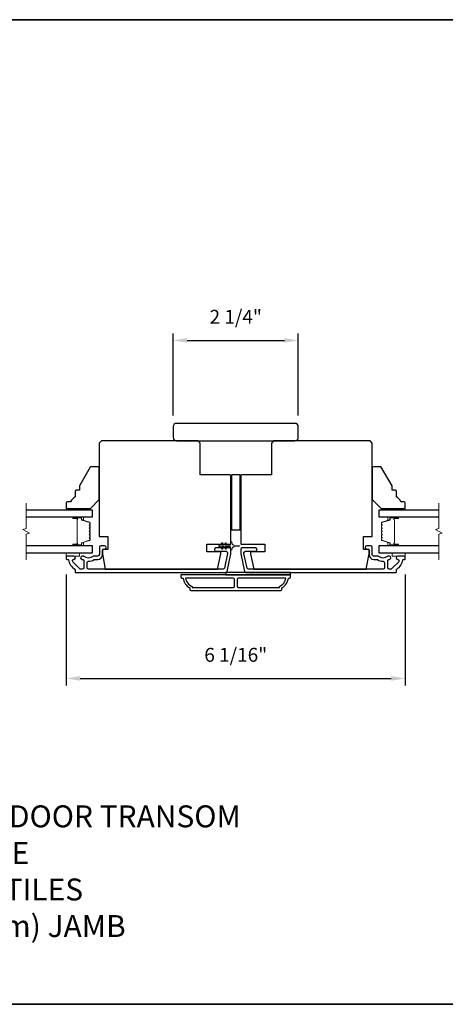
# Model space of a CAD drawing. Extents: x -11238 to -10692, y 1443 to 1540.
# Drawn here: x -11138 to -11130, y 1491 to 1509 of the extents above; entities that cross this region are included whole.
import ezdxf

# ---------------------------------------------------------------- set-up
doc = ezdxf.new("R2010")
doc.units = 0
doc.header["$LTSCALE"] = 250
doc.header["$MEASUREMENT"] = 0
doc.header["$PDMODE"] = 3
doc.header["$PDSIZE"] = -2
doc.layers.get('DEFPOINTS').update_dxf_attribs({"color": 2, "linetype": 'CONTINUOUS'})
for name, color, linetype, lineweight in [('2', 2, 'CONTINUOUS', 25), ('6', 6, 'CONTINUOUS', 5), ('8', 7, 'CONTINUOUS', 35), ('Break Line (ANSI)', 7, 'CONTINUOUS', 15), ('Butal', 9, 'CONTINUOUS', 15), ('Spacer Bar', 1, 'CONTINUOUS', 9), ('Symbol (ISO)', 7, 'CONTINUOUS', 15), ('Visible (ANSI)', 7, 'CONTINUOUS', 25)]:
    doc.layers.add(name, color=color, linetype=linetype, lineweight=lineweight)
doc.layers.add('3', color=3, linetype='CONTINUOUS')
doc.layers.add('Glass', color=6, linetype='CONTINUOUS')
doc.styles.add('ROMANS', font='romans')
doc.styles.add('style1', font='arial.ttf')
doc.dimstyles.new('LWDEC$0', dxfattribs={"dimscale": 0.125, "dimtxt": 2.5, "dimasz": 1, "dimexe": 1.25, "dimexo": 3, "dimgap": 2, "dimtad": 1, "dimtoh": 1, "dimdec": 4, "dimzin": 11, "dimdsep": 46, "dimlunit": 5, "dimtxsty": 'ROMANS', "dimcen": 0, "dimdle": 1.5, "dimazin": 0, "dimtfac": 1, "dimtdec": 4, "dimtix": 1, "dimtmove": 0, "dimatfit": 3, "dimfxl": 0, "dimfrac": 2, "dimtzin": 0, "dimarcsym": 0})

# ---------------------------------------------------------------- blocks, each defined once
blk = doc.blocks.new('*D217')
at = {"layer": '2', "color": 0, "linetype": 'ByBlock', "lineweight": -2}
for p, q in [((-11136.937, 1499.019), (-11136.937, 1497.028)), ((-11130.854, 1499.019), (-11130.854, 1497.028)), ((-11136.687, 1497.153), (-11131.104, 1497.153))]:
    blk.add_line(p, q, dxfattribs=at)
at = {"layer": '2', "color": 0}
for points in [[(-11136.687, 1497.195), (-11136.687, 1497.112), (-11136.937, 1497.153)], [(-11131.104, 1497.195), (-11131.104, 1497.112), (-11130.854, 1497.153)]]:
    blk.add_solid(points, dxfattribs=at)
at = {"layer": 'DEFPOINTS', "color": 0}
for p in [(-11136.937, 1499.319), (-11130.854, 1499.319), (-11130.854, 1497.153)]:
    blk.add_point(p, dxfattribs=at)
at = {"layer": '2', "color": 0, "insert": (-11133.895, 1497.544), "char_height": 0.25, "attachment_point": 5, "style": 'ROMANS'}
blk.add_mtext('6 1/16"', dxfattribs=at)
blk = doc.blocks.new('*D218')
at = {"layer": '2', "color": 0, "linetype": 'ByBlock', "lineweight": -2}
for p, q in [((-11135.017, 1501.873), (-11135.017, 1503.344)), ((-11134.767, 1503.219), (-11133.023, 1503.219)), ((-11132.773, 1501.873), (-11132.773, 1503.344))]:
    blk.add_line(p, q, dxfattribs=at)
at = {"layer": '2', "color": 0}
for points in [[(-11134.767, 1503.261), (-11134.767, 1503.178), (-11135.017, 1503.219)], [(-11133.023, 1503.261), (-11133.023, 1503.178), (-11132.773, 1503.219)]]:
    blk.add_solid(points, dxfattribs=at)
at = {"layer": 'DEFPOINTS', "color": 0}
for p in [(-11132.773, 1503.219), (-11135.017, 1501.573), (-11132.773, 1501.573)]:
    blk.add_point(p, dxfattribs=at)
at = {"layer": '2', "color": 0, "insert": (-11133.895, 1503.61), "char_height": 0.25, "attachment_point": 5, "style": 'ROMANS'}
blk.add_mtext('2 1/4"', dxfattribs=at)

msp = doc.modelspace()

# ---------------------------------------------------------------- linework, layer by layer
at = {"layer": '3'}
for points in [[(-11136.80116, 1499.34878), (-11136.92675, 1499.34878, 0.41421356), (-11136.93659, 1499.33894), (-11136.93659, 1499.29957, 0.41421356), (-11136.92675, 1499.28973), (-11136.90602, 1499.28973, -0.36899974), (-11136.89629, 1499.28142, 0.22269763), (-11136.78392, 1499.1154, -0.26422474), (-11136.77911, 1499.10694), (-11136.77911, 1499.06335, 0.41421356), (-11136.76927, 1499.05351), (-11134.0757, 1499.05351, 0.35411854), (-11134.05067, 1499.07378), (-11133.98384, 1499.38815), (-11133.98384, 1499.46886, 0.41421356), (-11134.00943, 1499.49445), (-11134.24966, 1499.49445, 1), (-11134.24966, 1499.4354), (-11134.06849, 1499.4354, -0.41421356), (-11134.0429, 1499.4098), (-11134.0429, 1499.39436), (-11134.09849, 1499.13283, -0.35411854), (-11134.12352, 1499.11256), (-11136.53817, 1499.11256, -0.41421356), (-11136.56376, 1499.13815), (-11136.56376, 1499.22949, -0.41478283), (-11136.53812, 1499.25508, 0.14990691), (-11136.43873, 1499.28535, -0.14941023), (-11136.42442, 1499.28973), (-11136.37163, 1499.28973, 0.41421356), (-11136.28699, 1499.37437), (-11136.28699, 1499.44917, -0.41421356), (-11136.2614, 1499.47477), (-11136.24762, 1499.47477, 1), (-11136.24762, 1499.53382), (-11136.31652, 1499.53382, 0.41421356), (-11136.34211, 1499.50823), (-11136.34211, 1499.37437, -0.41421356), (-11136.3677, 1499.34878), (-11136.4442, 1499.34878, 0.1791727), (-11136.46086, 1499.34261, -0.36444674), (-11136.61285, 1499.34106, 0.17391743), (-11136.63437, 1499.34878), (-11136.65037, 1499.34878, 1), (-11136.65037, 1499.28973), (-11136.64621, 1499.28973, -0.15587422), (-11136.6405, 1499.2879, 0.0216012), (-11136.62766, 1499.27958, -0.26566504), (-11136.62281, 1499.2711), (-11136.62281, 1499.13815, -0.41421356), (-11136.6484, 1499.11256), (-11136.67518, 1499.11256, -0.19891237), (-11136.69327, 1499.12006), (-11136.81926, 1499.24604, -0.66817845), (-11136.80116, 1499.28973, 0.99999974)], [(-11130.98936, 1499.28973, -0.66817845), (-11130.97127, 1499.24604), (-11131.09725, 1499.12006, -0.19891237), (-11131.11534, 1499.11256), (-11131.14212, 1499.11256, -0.41421356), (-11131.16771, 1499.13815), (-11131.16771, 1499.2711, -0.26566504), (-11131.16286, 1499.27958, 0.0216012), (-11131.15002, 1499.2879, -0.15587422), (-11131.14431, 1499.28973), (-11131.14015, 1499.28973, 1), (-11131.14015, 1499.34878), (-11131.15616, 1499.34878, 0.17391743), (-11131.17768, 1499.34106, -0.36444674), (-11131.32966, 1499.34261, 0.1791727), (-11131.34632, 1499.34878), (-11131.42282, 1499.34878, -0.41421356), (-11131.44841, 1499.37437), (-11131.44841, 1499.50823, 0.41421356), (-11131.47401, 1499.53382), (-11131.5429, 1499.53382, 1), (-11131.5429, 1499.47477), (-11131.52912, 1499.47477, -0.41421356), (-11131.50353, 1499.44917), (-11131.50353, 1499.37437, 0.41421356), (-11131.41889, 1499.28973), (-11131.3661, 1499.28973, -0.14941023), (-11131.35179, 1499.28535, 0.14990691), (-11131.2524, 1499.25508, -0.41478283), (-11131.22676, 1499.22949), (-11131.22676, 1499.13815, -0.41421356), (-11131.25235, 1499.11256), (-11133.667, 1499.11256, -0.35411854), (-11133.69203, 1499.13283), (-11133.74762, 1499.39436), (-11133.74762, 1499.4098, -0.41421356), (-11133.72203, 1499.4354), (-11133.54086, 1499.4354, 1), (-11133.54086, 1499.49445), (-11133.78109, 1499.49445, 0.41421356), (-11133.80668, 1499.46886), (-11133.80668, 1499.38815), (-11133.73986, 1499.07378, 0.35411854), (-11133.71482, 1499.05351), (-11131.02125, 1499.05351, 0.41421356), (-11131.01141, 1499.06335), (-11131.01141, 1499.10694, -0.26422474), (-11131.0066, 1499.1154, 0.22269763), (-11130.89423, 1499.28142, -0.36899974), (-11130.88451, 1499.28973), (-11130.86377, 1499.28973, 0.41421356), (-11130.85393, 1499.29957), (-11130.85393, 1499.33894, 0.41421356), (-11130.86377, 1499.34878), (-11130.98936, 1499.34878, 0.99999974)], [(-11134.70235, 1498.7287), (-11133.08818, 1498.7287, 0.41421356), (-11133.06849, 1498.74839), (-11133.06849, 1498.77792, 0.23812491), (-11132.95038, 1498.95508), (-11132.9307, 1498.95508, 0.41421356), (-11132.91101, 1498.97477), (-11132.91101, 1499.01414), (-11134.87951, 1499.01414), (-11134.87951, 1498.97477, 0.41421356), (-11134.85983, 1498.95508), (-11134.84014, 1498.95508, 0.23812491), (-11134.72203, 1498.77792), (-11134.72203, 1498.74839, 0.41421356)], [(-11133.91987, 1498.80744), (-11133.91987, 1498.9354, 0.41421356), (-11133.93955, 1498.95508), (-11134.79645, 1498.95508, 0.26455692), (-11134.67872, 1498.80494), (-11134.67872, 1498.78776), (-11133.93955, 1498.78776, 0.41421356)], [(-11133.1118, 1498.80494, 0.26455692), (-11132.99408, 1498.95508), (-11133.85097, 1498.95508, 0.41421356), (-11133.87065, 1498.9354), (-11133.87065, 1498.80744, 0.41421356), (-11133.85097, 1498.78776), (-11133.1118, 1498.78776)]]:
    msp.add_lwpolyline(points, format="xyb", close=True, dxfattribs=at)
at = {"layer": '6'}
for points in [[(-11136.58226, 1500.17555), (-11136.58226, 1500.20508), (-11136.93659, 1500.20508), (-11136.93659, 1500.17555)], [(-11131.20826, 1500.20508), (-11131.20826, 1500.17555), (-11130.85393, 1500.17555), (-11130.85393, 1500.20508)], [(-11136.93659, 1499.40784), (-11136.93659, 1499.34878), (-11136.70037, 1499.34878), (-11136.70037, 1499.40784)], [(-11131.09015, 1499.40784), (-11131.09015, 1499.34878), (-11130.85393, 1499.34878), (-11130.85393, 1499.40784)]]:
    msp.add_lwpolyline(points, close=True, dxfattribs=at)
msp.add_lwpolyline([(-11134.08189, 1499.58159), (-11134.10983, 1499.54169), (-11134.14958, 1499.54169), (-11134.12954, 1499.5703, 1), (-11134.14567, 1499.58159), (-11134.17361, 1499.54169), (-11134.18857, 1499.54169, 1), (-11134.18857, 1499.51807), (-11134.17361, 1499.51807), (-11134.14567, 1499.47817, 1), (-11134.12954, 1499.48947), (-11134.14958, 1499.51807), (-11134.10983, 1499.51807), (-11134.08189, 1499.47817, 1), (-11134.06577, 1499.48947), (-11134.0858, 1499.51807), (-11134.00353, 1499.51807, -0.41421356), (-11133.98384, 1499.49839), (-11133.98384, 1499.46591, 0.90040404), (-11133.96437, 1499.46386), (-11133.95622, 1499.5022, -0.31649848), (-11133.94792, 1499.5099), (-11133.93984, 1499.511, -0.45372295), (-11133.91635, 1499.5142), (-11133.82977, 1499.52598, 0.87312428), (-11133.82977, 1499.53378), (-11133.91635, 1499.54557, -0.45372295), (-11133.93984, 1499.54876), (-11133.94792, 1499.54986, -0.31649848), (-11133.95622, 1499.55757), (-11133.96437, 1499.59591, 0.90040404), (-11133.98384, 1499.59386), (-11133.98384, 1499.56138, -0.41421356), (-11134.00353, 1499.54169), (-11134.0858, 1499.54169), (-11134.06577, 1499.5703, 1)], format="xyb", close=True, dxfattribs=at)
at = {"layer": '8', "linetype": 'Continuous'}
msp.add_lwpolyline([(-11159.46633, 1508.97504), (-11116.72742, 1508.97504), (-11116.72742, 1491.30471), (-11159.46633, 1491.30471)], close=True, dxfattribs=at)
at = {"layer": 'Break Line (ANSI)', "flags": 128}
for points in [[(-11137.6542, 1499.28284), (-11137.6542, 1499.74177), (-11137.59514, 1499.7576), (-11137.71325, 1499.82579), (-11137.6542, 1499.84161), (-11137.6542, 1500.30055)], [(-11130.25258, 1499.28284), (-11130.25258, 1499.74177), (-11130.19353, 1499.7576), (-11130.31164, 1499.82579), (-11130.25258, 1499.84161), (-11130.25258, 1500.30055)]]:
    msp.add_lwpolyline(points, dxfattribs=at)
at = {"layer": 'Butal'}
for points in [[(-11136.80114, 1500.0535), (-11136.63663, 1500.0535, -0.41421356), (-11136.62679, 1500.04366), (-11136.62679, 1499.9915), (-11136.65082, 1499.99885, -0.32975055), (-11136.66129, 1500.01299), (-11136.66129, 1500.01768, 0.41421356), (-11136.68137, 1500.03776), (-11136.81098, 1500.03776), (-11136.81098, 1500.04366, -0.41421356)], [(-11130.98938, 1500.0535), (-11131.15389, 1500.0535, 0.41421356), (-11131.16373, 1500.04366), (-11131.16373, 1499.9915), (-11131.1397, 1499.99885, 0.32975055), (-11131.12923, 1500.01299), (-11131.12923, 1500.01768, -0.41421356), (-11131.10916, 1500.03776), (-11130.97954, 1500.03776), (-11130.97954, 1500.04366, 0.41421356)], [(-11136.80114, 1499.52988), (-11136.63663, 1499.52988, 0.41421356), (-11136.62679, 1499.53973), (-11136.62679, 1499.59189), (-11136.65082, 1499.58454, 0.32975055), (-11136.66129, 1499.57039), (-11136.66129, 1499.56571, -0.41421356), (-11136.68137, 1499.54563), (-11136.81098, 1499.54563), (-11136.81098, 1499.53973, 0.41421356)], [(-11130.98938, 1499.52988), (-11131.15389, 1499.52988, -0.41421356), (-11131.16373, 1499.53973), (-11131.16373, 1499.59189), (-11131.1397, 1499.58454, -0.32975055), (-11131.12923, 1499.57039), (-11131.12923, 1499.56571, 0.41421356), (-11131.10916, 1499.54563), (-11130.97954, 1499.54563), (-11130.97954, 1499.53973, -0.41421356)]]:
    msp.add_lwpolyline(points, format="xyb", close=True, dxfattribs=at)
at = {"layer": 'Glass', "color": 1}
for points in [[(-11137.6542, 1500.0535), (-11136.46415, 1500.0535), (-11136.46415, 1500.17555), (-11137.6542, 1500.17555)], [(-11130.25258, 1500.17555), (-11131.32637, 1500.17555), (-11131.32637, 1500.0535), (-11130.25258, 1500.0535)], [(-11137.6542, 1499.40784), (-11136.46415, 1499.40784), (-11136.46415, 1499.52988), (-11137.6542, 1499.52988)], [(-11130.25258, 1499.52988), (-11131.32637, 1499.52988), (-11131.32637, 1499.40784), (-11130.25258, 1499.40784)]]:
    msp.add_lwpolyline(points, dxfattribs=at)
at = {"layer": 'Spacer Bar'}
for points in [[(-11136.65656, 1499.58463, 0.32975055), (-11136.66151, 1499.57794), (-11136.66151, 1499.55763, -0.41421356), (-11136.67351, 1499.54563), (-11136.81098, 1499.54563, -1), (-11136.81098, 1499.56063), (-11136.74277, 1499.56063, 0.41421356), (-11136.73777, 1499.56563), (-11136.73977, 1499.56563), (-11136.73977, 1499.58532), (-11136.74348, 1499.59542), (-11136.74348, 1499.98788), (-11136.73977, 1499.99807), (-11136.73977, 1500.01776), (-11136.73777, 1500.01776, 0.41421356), (-11136.74277, 1500.02276), (-11136.81098, 1500.02276, -1), (-11136.81098, 1500.03776), (-11136.67351, 1500.03776, -0.41421356), (-11136.66151, 1500.02576), (-11136.66151, 1500.00545, 0.32975055), (-11136.65656, 1499.99876), (-11136.51695, 1499.95607, -0.32975055), (-11136.50848, 1499.94463), (-11136.50848, 1499.92151, -0.17183143), (-11136.5096, 1499.91837), (-11136.51737, 1499.90877, 0.35411857), (-11136.51737, 1499.90248), (-11136.5096, 1499.89288, -0.17183143), (-11136.50848, 1499.88973), (-11136.50848, 1499.86455, -0.17183143), (-11136.5096, 1499.86141), (-11136.51737, 1499.85181, 0.35411857), (-11136.51737, 1499.84552), (-11136.5096, 1499.83592, -0.17183143), (-11136.50848, 1499.83277), (-11136.50848, 1499.80758, -0.17183143), (-11136.5096, 1499.80444), (-11136.51737, 1499.79484, 0.35411857), (-11136.51737, 1499.78855), (-11136.5096, 1499.77895, -0.17183143), (-11136.50848, 1499.7758), (-11136.50848, 1499.75062, -0.17183143), (-11136.5096, 1499.74747), (-11136.51737, 1499.73787, 0.35411857), (-11136.51737, 1499.73158), (-11136.5096, 1499.72198, -0.17183143), (-11136.50848, 1499.71884), (-11136.50848, 1499.69365, -0.17183143), (-11136.5096, 1499.69051), (-11136.51737, 1499.68091, 0.35411857), (-11136.51737, 1499.67462), (-11136.5096, 1499.66502, -0.17183143), (-11136.50848, 1499.66187), (-11136.50848, 1499.63876, -0.32975055), (-11136.51695, 1499.62731)], [(-11131.28092, 1499.83592, 0.17183143), (-11131.28204, 1499.83277), (-11131.28204, 1499.80758, 0.17183143), (-11131.28092, 1499.80444), (-11131.27315, 1499.79484, -0.35411857), (-11131.27315, 1499.78855), (-11131.28092, 1499.77895, 0.17183143), (-11131.28204, 1499.7758), (-11131.28204, 1499.75062, 0.17183143), (-11131.28092, 1499.74747), (-11131.27315, 1499.73787, -0.35411857), (-11131.27315, 1499.73158), (-11131.28092, 1499.72198, 0.17183143), (-11131.28204, 1499.71884), (-11131.28204, 1499.69365, 0.17183143), (-11131.28092, 1499.69051), (-11131.27315, 1499.68091, -0.35411857), (-11131.27315, 1499.67462), (-11131.28092, 1499.66502, 0.17183143), (-11131.28204, 1499.66187), (-11131.28204, 1499.63876, 0.32975055), (-11131.27357, 1499.62731), (-11131.13396, 1499.58463, -0.32975055), (-11131.12901, 1499.57794), (-11131.12901, 1499.55763, 0.41421356), (-11131.11701, 1499.54563), (-11130.97954, 1499.54563, 1), (-11130.97954, 1499.56063), (-11131.04775, 1499.56063, -0.41421356), (-11131.05275, 1499.56563), (-11131.05075, 1499.56563), (-11131.05075, 1499.58532), (-11131.04704, 1499.59542), (-11131.04704, 1499.98788), (-11131.05075, 1499.99807), (-11131.05075, 1500.01776), (-11131.05275, 1500.01776, -0.41421356), (-11131.04775, 1500.02276), (-11130.97954, 1500.02276, 1), (-11130.97954, 1500.03776), (-11131.11701, 1500.03776, 0.41421356), (-11131.12901, 1500.02576), (-11131.12901, 1500.00545, -0.32975055), (-11131.13396, 1499.99876), (-11131.27357, 1499.95607, 0.32975055), (-11131.28204, 1499.94463), (-11131.28204, 1499.92151, 0.17183143), (-11131.28092, 1499.91837), (-11131.27315, 1499.90877, -0.35411857), (-11131.27315, 1499.90248), (-11131.28092, 1499.89288, 0.17183143), (-11131.28204, 1499.88973), (-11131.28204, 1499.86455, 0.17183143), (-11131.28092, 1499.86141), (-11131.27315, 1499.85181, -0.35411857), (-11131.27315, 1499.84552)], [(-11136.51298, 1499.83277), (-11136.51298, 1499.80758, -0.17183143), (-11136.5131, 1499.80727), (-11136.52087, 1499.79767, 0.35411857), (-11136.52087, 1499.78572), (-11136.5131, 1499.77612, -0.17183143), (-11136.51298, 1499.7758), (-11136.51298, 1499.75062, -0.17183143), (-11136.5131, 1499.7503), (-11136.52087, 1499.7407, 0.35411857), (-11136.52087, 1499.72875), (-11136.5131, 1499.71915, -0.17183143), (-11136.51298, 1499.71884), (-11136.51298, 1499.69365, -0.17183143), (-11136.5131, 1499.69334), (-11136.52087, 1499.68374, 0.35411857), (-11136.52087, 1499.67179), (-11136.5131, 1499.66219, -0.17183143), (-11136.51298, 1499.66187), (-11136.51298, 1499.63876, -0.32975055), (-11136.51827, 1499.63162), (-11136.65788, 1499.58893, 0.32975055), (-11136.66601, 1499.57794), (-11136.66601, 1499.55763, -0.41421356), (-11136.67351, 1499.55013), (-11136.81098, 1499.55013, -1), (-11136.81098, 1499.55613), (-11136.74277, 1499.55613, 0.41421356), (-11136.73327, 1499.56563), (-11136.73327, 1499.57794), (-11136.73777, 1499.57794), (-11136.73777, 1499.58567), (-11136.74148, 1499.59577), (-11136.74148, 1499.98753), (-11136.73777, 1499.99772), (-11136.73777, 1500.00545), (-11136.73327, 1500.00545), (-11136.73327, 1500.01776, 0.41421356), (-11136.74277, 1500.02726), (-11136.81098, 1500.02726, -1), (-11136.81098, 1500.03326), (-11136.67351, 1500.03326, -0.41421356), (-11136.66601, 1500.02576), (-11136.66601, 1500.00545, 0.32975055), (-11136.65788, 1499.99445), (-11136.51827, 1499.95177, -0.32975055), (-11136.51298, 1499.94463), (-11136.51298, 1499.92151, -0.17183143), (-11136.5131, 1499.9212), (-11136.52087, 1499.9116, 0.35411857), (-11136.52087, 1499.89964), (-11136.5131, 1499.89005, -0.17183143), (-11136.51298, 1499.88973), (-11136.51298, 1499.86455, -0.17183143), (-11136.5131, 1499.86424), (-11136.52087, 1499.85464, 0.35411857), (-11136.52087, 1499.84268), (-11136.5131, 1499.83309, -0.17183143)], [(-11131.12451, 1499.55763, 0.41421356), (-11131.11701, 1499.55013), (-11130.97954, 1499.55013, 1), (-11130.97954, 1499.55613), (-11131.04775, 1499.55613, -0.41421356), (-11131.05725, 1499.56563), (-11131.05725, 1499.57794), (-11131.05275, 1499.57794), (-11131.05275, 1499.58567), (-11131.04904, 1499.59577), (-11131.04904, 1499.98753), (-11131.05275, 1499.99772), (-11131.05275, 1500.00545), (-11131.05725, 1500.00545), (-11131.05725, 1500.01776, -0.41421356), (-11131.04775, 1500.02726), (-11130.97954, 1500.02726, 1), (-11130.97954, 1500.03326), (-11131.11701, 1500.03326, 0.41421356), (-11131.12451, 1500.02576), (-11131.12451, 1500.00545, -0.32975055), (-11131.13264, 1499.99445), (-11131.27225, 1499.95177, 0.32975055), (-11131.27754, 1499.94463), (-11131.27754, 1499.92151, 0.17183143), (-11131.27743, 1499.9212), (-11131.26965, 1499.9116, -0.35411857), (-11131.26965, 1499.89964), (-11131.27743, 1499.89005, 0.17183143), (-11131.27754, 1499.88973), (-11131.27754, 1499.86455, 0.17183143), (-11131.27743, 1499.86424), (-11131.26965, 1499.85464, -0.35411857), (-11131.26965, 1499.84268), (-11131.27743, 1499.83309, 0.17183143), (-11131.27754, 1499.83277), (-11131.27754, 1499.80758, 0.17183143), (-11131.27743, 1499.80727), (-11131.26965, 1499.79767, -0.35411857), (-11131.26965, 1499.78572), (-11131.27743, 1499.77612, 0.17183143), (-11131.27754, 1499.7758), (-11131.27754, 1499.75062, 0.17183143), (-11131.27743, 1499.7503), (-11131.26965, 1499.7407, -0.35411857), (-11131.26965, 1499.72875), (-11131.27743, 1499.71915, 0.17183143), (-11131.27754, 1499.71884), (-11131.27754, 1499.69365, 0.17183143), (-11131.27743, 1499.69334), (-11131.26965, 1499.68374, -0.35411857), (-11131.26965, 1499.67179), (-11131.27743, 1499.66219, 0.17183143), (-11131.27754, 1499.66187), (-11131.27754, 1499.63876, 0.32975055), (-11131.27225, 1499.63162), (-11131.13264, 1499.58893, -0.32975055), (-11131.12451, 1499.57794)]]:
    msp.add_lwpolyline(points, format="xyb", close=True, dxfattribs=at)
at = {"layer": 'Visible (ANSI)'}
for points in [[(-11135.01731, 1501.47476, 0.41421356), (-11134.95825, 1501.4157), (-11132.83227, 1501.4157, 0.41421356), (-11132.77322, 1501.47476), (-11132.77322, 1501.67161, 0.41421356), (-11132.83227, 1501.73066), (-11134.95825, 1501.73066, 0.41421356), (-11135.01731, 1501.67161)], [(-11136.30667, 1501.41571), (-11136.34604, 1501.37634), (-11136.34604, 1499.70311), (-11136.18856, 1499.70311), (-11136.18856, 1499.46689), (-11136.28699, 1499.46689), (-11136.28699, 1499.38815), (-11136.23839, 1499.11256), (-11134.21959, 1499.11256), (-11134.16101, 1499.38815), (-11134.16101, 1499.42752), (-11134.41691, 1499.42752), (-11134.41691, 1499.56532), (-11133.98384, 1499.56532), (-11133.98384, 1500.78579, 0.41421356), (-11134.00353, 1500.80547), (-11134.53502, 1500.80547), (-11134.53502, 1501.37634), (-11134.57439, 1501.41571)], [(-11133.2555, 1501.37634), (-11133.2555, 1500.80547), (-11133.78699, 1500.80547, 0.41421356), (-11133.80668, 1500.78579), (-11133.80668, 1499.56532), (-11133.37361, 1499.56532), (-11133.37361, 1499.42752), (-11133.62951, 1499.42752), (-11133.62951, 1499.38815), (-11133.57093, 1499.11256), (-11131.55213, 1499.11256), (-11131.50353, 1499.38815), (-11131.50353, 1499.46689), (-11131.60196, 1499.46689), (-11131.60196, 1499.70311), (-11131.44448, 1499.70311), (-11131.44448, 1501.37634), (-11131.48385, 1501.41571), (-11133.21613, 1501.41571)], [(-11136.77911, 1500.50918), (-11136.77911, 1500.41075, 0.15305681), (-11136.85785, 1500.32319), (-11136.91691, 1500.32319, 0.41421356), (-11136.93659, 1500.3035), (-11136.93659, 1500.22476, 0.41421356), (-11136.91691, 1500.20508), (-11136.50352, 1500.20508), (-11136.34604, 1500.36256), (-11136.34604, 1500.93342, 0.41421356), (-11136.36573, 1500.95311), (-11136.48953, 1500.95311, 0.26794919), (-11136.50658, 1500.94327), (-11136.70037, 1500.6076), (-11136.70037, 1500.52886), (-11136.75943, 1500.52886, 0.41421356)], [(-11130.93267, 1500.32319, 0.15305681), (-11131.01141, 1500.41075), (-11131.01141, 1500.50918, 0.41421356), (-11131.03109, 1500.52886), (-11131.09015, 1500.52886), (-11131.09015, 1500.6076), (-11131.28394, 1500.94327, 0.26794919), (-11131.30099, 1500.95311), (-11131.42479, 1500.95311, 0.41421356), (-11131.44448, 1500.93342), (-11131.44448, 1500.36256), (-11131.287, 1500.20508), (-11130.87361, 1500.20508, 0.41421356), (-11130.85393, 1500.22476), (-11130.85393, 1500.3035, 0.41421356), (-11130.87361, 1500.32319)]]:
    msp.add_lwpolyline(points, format="xyb", close=True, dxfattribs=at)
for points in [[(-11133.81652, 1499.82122), (-11133.81652, 1500.80547), (-11133.974, 1500.80547), (-11133.974, 1499.82122)], [(-11132.91101, 1499.05351), (-11134.07243, 1499.05351), (-11134.07243, 1499.01414), (-11132.91101, 1499.01414)]]:
    msp.add_lwpolyline(points, close=True, dxfattribs=at)

# ---------------------------------------------------------------- texts
at = {"layer": 'Symbol (ISO)', "insert": (-11143.82545, 1492.51223), "char_height": 0.3936992, "width": 11.2921071, "attachment_point": 7, "style": 'style1'}
msp.add_mtext('\\A1;{\\W1.421713; }METAL CLAD TERRACE DOOR TRANSOM\\P{\\W8.59663;   }THREE WIDE\\P{\\W7.193;   }3" (75 mm) STILES\\P{\\W8.98546;  }6 9/16" (166 mm) JAMB', dxfattribs=at)

# ---------------------------------------------------------------- dimensions: what is measured, and where the dimension line sits
at = {"layer": '2'}
for base, p1, p2, picture, middle in [((-11132.77322, 1503.21924), (-11135.01731, 1501.57318), (-11132.77322, 1501.57318), '*D218', (-11133.89526, 1503.60971)), ((-11130.85393, 1497.15343), (-11136.93659, 1499.31925), (-11130.85393, 1499.31925), '*D217', (-11133.89526, 1497.54391))]:
    dim = msp.add_linear_dim(base=base, p1=p1, p2=p2, dimstyle='LWDEC$0', override={"dimscale": 0.1, "dimasz": 2.5, "dimpost": '"', "dimarcsym": 1}, dxfattribs=at)
    dim.commit()
    dim.dimension.update_dxf_attribs({"geometry": picture, "text_midpoint": middle})

doc.saveas('drawing.dxf')
